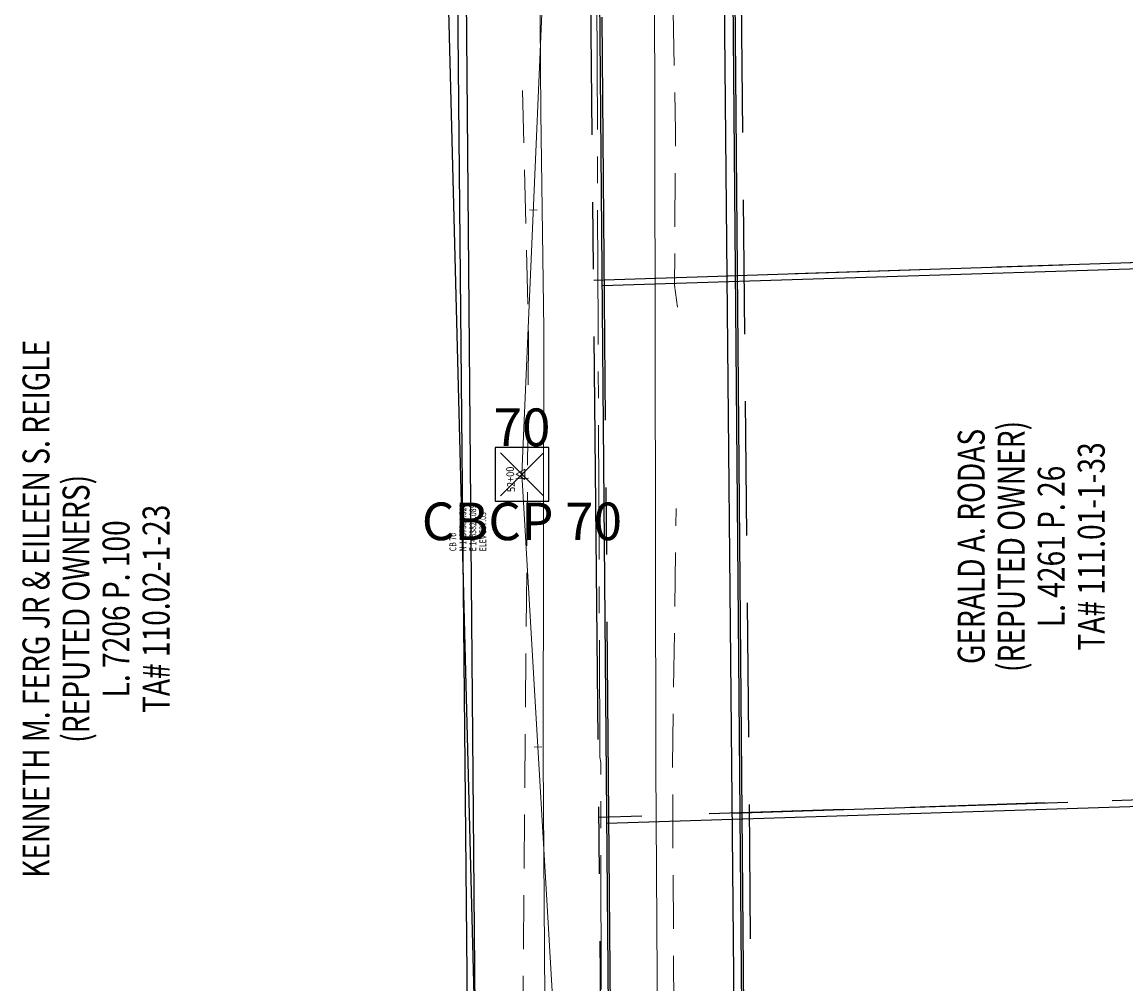
# Model space of a CAD drawing. Extents: x 1458692 to 1470808, y 1151039 to 1163654.
# Drawn here: x 1463729 to 1463934, y 1157495 to 1157674 of the extents above; entities that cross this region are included whole.
import ezdxf
from ezdxf.enums import TextEntityAlignment as Align

# ---------------------------------------------------------------- set-up
doc = ezdxf.new("R2010")
doc.units = 0
doc.header["$LTSCALE"] = 100
doc.header["$MEASUREMENT"] = 0
doc.header["$PDMODE"] = 3
doc.header["$PDSIZE"] = 4
for name, pattern in [('CENTER', [2, 1.25, -0.25, 0.25, -0.25]), ('CENTER2', [1.125, 0.75, -0.125, 0.125, -0.125]), ('DASHED', [0.75, 0.5, -0.25]), ('DASHED2', [0.375, 0.25, -0.125]), ('PHANTOM2', [1.25, 0.625, -0.125, 0.125, -0.125, 0.125, -0.125])]:
    doc.linetypes.add(name, pattern=pattern)
doc.layers.get('0').update_dxf_attribs({"color": 2})
for name, color, linetype in [('CENTERLINE', 5, 'CENTER2'), ('COMP LINES', 2, 'DASHED2'), ('EASEMENTS EX', 161, 'DASHED2'), ('KENNEDY ROAD 1775 COUNTY SURVEY', 2, 'Continuous'), ('PNTDESC', 3, 'Continuous'), ('PNTELEV', 1, 'Continuous'), ('PNTNO', 2, 'Continuous'), ('POPLI MAP', 2, 'Continuous'), ('PROP LINE ADJOINER', 5, 'PHANTOM2'), ('ROW LINE-ADJOINER', 1, 'Continuous'), ('ROW LINE-PROP LINE', 3, 'Continuous'), ('SUB 252-65', 2, 'Continuous'), ('UTIL_PNTS', 7, 'Continuous'), ('UTILITY-SYMBOLSMARK', 1, 'Continuous')]:
    doc.layers.add(name, color=color, linetype=linetype)
for name, color, linetype, lineweight in [('V-BNDY-ANNO', 6, 'Continuous', 0), ('V-CTRL-ANNO', 4, 'CB', 0), ('V-CTRL-BSLN', 4, 'CB', 0), ('V-ROAD-CRWN', 2, 'CENTER', 0), ('V-ROAD-EDGE-PAVD', 2, 'Continuous', 0), ('V-ROAD-SHLD-UPVD', 2, 'DASHED', 0)]:
    doc.layers.add(name, color=color, linetype=linetype, lineweight=lineweight)
doc.styles.add('L100 Ravi', font='romans.shx', dxfattribs={"oblique": 15, "height": 0.1})
doc.styles.add('PTXT', font='TXT')
doc.styles.add('Style-Existing - US', font='Existing - US.shx')
doc.linetypes.add('CB', pattern='A,10,-0.2,["B",L100 Ravi,S=1.5,R=0,X=-0.155,Y=-0.02],-0.0001,["L",L100 Ravi,S=1.5,R=0,X=-0.1225,Y=-0.08],-0.001', length=10.2011)

# ---------------------------------------------------------------- blocks, each defined once
blk = doc.blocks.new('A$C357C3089')
at = {"layer": 'SUB 252-65'}
blk.add_line((1272.28, 4335.37), (1342.87, 1644.34), dxfattribs=at)
blk = doc.blocks.new('A$C02B77F58')
at = {"layer": 'CENTERLINE'}
blk.add_line((3.42, 4987.64), (-19.83, 7705.07), dxfattribs=at)
at = {"layer": 'ROW LINE-ADJOINER'}
blk.add_line((28.17, 4987.79), (5.13, 7680.72), dxfattribs=at)
blk = doc.blocks.new('A$C3D6C4154')
at = {"layer": 'POPLI MAP'}
for p, q in [((1318.9, 1301.04), (1299.05, 3618.35)), ((1324.01, 3594.07), (1343.65, 1301.2)), ((1294.15, 1301.09), (1274.52, 3593.33)), ((1308.61, 2502.4), (1541.49, 2509.81)), ((1309.47, 2402.4), (1542.35, 2409.82))]:
    blk.add_line(p, q, dxfattribs=at)
blk = doc.blocks.new('spt6')
at = {"color": 0, "linetype": 'Continuous'}
blk.add_lwpolyline([(-0.5, -0.5), (0.5, -0.5), (0.5, 0.5), (-0.5, 0.5)], close=True, dxfattribs=at)
blk = doc.blocks.new('SRVPNO1')
at = {"layer": 'PNTDESC', "style": 'PTXT'}
blk.add_attdef('DESC2', text='', height=1, dxfattribs=at).set_placement((0, -1.75), align=Align.CENTER)
at = {"layer": 'PNTELEV', "style": 'PTXT'}
blk.add_attdef('ELEV2', (1.5, -0.5), '', height=1, dxfattribs=at)
at = {"layer": 'PNTNO', "style": 'PTXT'}
blk.add_attdef('PT#', text='', height=1, dxfattribs=at).set_placement((0, 0.75), align=Align.CENTER)
blk = doc.blocks.new('CBP')
at = {"layer": 'V-CTRL-BSLN', "linetype": 'Continuous', "flags": 128}
blk.add_lwpolyline([(0, 0.00454), (-0.00394, -0.00227), (0.00394, -0.00227), (0, 0.00454)], close=True, dxfattribs=at)
at = {"layer": 'V-CTRL-BSLN', "linetype": 'Continuous'}
blk.add_circle((0, 0), 0.00047, dxfattribs=at)

msp = doc.modelspace()

# ---------------------------------------------------------------- linework, layer by layer
at = {"layer": 'CENTERLINE', "linetype": 'CENTER2'}
msp.add_line((1463875.27, 1153490.36), (1463824.69, 1158741.6), dxfattribs=at)
at = {"layer": 'COMP LINES'}
for p, q in [((1463835.44, 1157625.65), (1464068.31, 1157633.32)), ((1464069.27, 1157533.32), (1463836.4, 1157525.66))]:
    msp.add_line(p, q, dxfattribs=at)
at = {"layer": 'EASEMENTS EX'}
msp.add_lwpolyline([(1463912.56, 1155640.37), (1463903.89, 1156540.33), (1463872.93, 1156640.66), (1463852.92, 1158717.31)], dxfattribs=at)
at = {"layer": 'PROP LINE ADJOINER'}
for p, q in [((1463860.18, 1157626.47), (1464068.31, 1157633.32)), ((1463861.14, 1157526.47), (1464069.27, 1157533.32))]:
    msp.add_line(p, q, dxfattribs=at)
at = {"layer": 'ROW LINE-PROP LINE'}
msp.add_line((1463850.28, 1153514.97), (1463800.18, 1158716.57), dxfattribs=at)
msp.add_lwpolyline([(1463849.67, 1158717.26), (1463899.78, 1153515.25), (1464178.86, 1153516.8), (1465050.48, 1153530.03), (1465491.74, 1153539.86)], dxfattribs=at)
at = {"layer": 'UTIL_PNTS'}
msp.add_point((1463822.09, 1157589.53), dxfattribs=at)
at = {"layer": 'V-CTRL-ANNO', "linetype": 'Continuous', "lineweight": 13, "flags": 128}
for points in [[(1463823.48, 1157638.71), (1463824.92, 1157638.65)], [(1463820.94, 1157588.66), (1463823.33, 1157588.8)], [(1463824.34, 1157538.77), (1463825.77, 1157538.85)]]:
    msp.add_lwpolyline(points, dxfattribs=at)
at = {"layer": 'V-CTRL-BSLN', "ltscale": 240, "flags": 128}
msp.add_lwpolyline([(1463857.16, 1153391.99), (1463884.03, 1154032.28), (1463877.95, 1154708.66), (1463843.41, 1155293.96), (1463866.16, 1155811.38), (1463860.48, 1156382.77), (1463855.66, 1157015.75), (1463822.09, 1157589.53), (1463845.49, 1158133.67), (1463809.68, 1158701.4), (1463802.09, 1159270.53), (1463837.89, 1159833.39), (1463828.2, 1160399.31), (1463793.46, 1160955.74), (1463768.45, 1161523.65)], dxfattribs=at)
at = {"layer": 'V-ROAD-CRWN', "ltscale": 0.2, "flags": 128}
msp.add_lwpolyline([(1463874.69, 1153533.93), (1463874.43, 1153593.29), (1463874.2, 1153635.65), (1463873.84, 1153700.37), (1463872.9, 1153803.28), (1463871.75, 1153864.02), (1463870.93, 1153925.34), (1463870.63, 1153950.59), (1463869.56, 1154045.77), (1463869.23, 1154116.08), (1463869.13, 1154155.8), (1463868.91, 1154159.21), (1463868.55, 1154233.55), (1463866.8, 1154375.63), (1463866.47, 1154405.56), (1463866.32, 1154407.7), (1463865.48, 1154493.97), (1463864.56, 1154565.59), (1463864.15, 1154633.88), (1463863.51, 1154707.92), (1463863.25, 1154725.55), (1463862.76, 1154788.67), (1463862.13, 1154864.24), (1463861.54, 1154927.31), (1463860.91, 1154989.32), (1463859.94, 1155065.66), (1463858.99, 1155150.35), (1463858.12, 1155228.57), (1463857.3, 1155319.31), (1463856.68, 1155386.95), (1463855.67, 1155472.1), (1463854.92, 1155580.94), (1463853.91, 1155659.18), (1463853.13, 1155736.47), (1463852.38, 1155814.48), (1463851.3, 1155892.39), (1463850.9, 1155973.86), (1463849.06, 1156051.7), (1463848.78, 1156133.31), (1463847.95, 1156210.14), (1463847.33, 1156300.69), (1463845.78, 1156375.49), (1463845.23, 1156452.44), (1463844.9, 1156524.43), (1463844.3, 1156606.37), (1463843.61, 1156662.08), (1463842.95, 1156755.55), (1463841.87, 1156828.62), (1463841.66, 1156898.11), (1463840.2, 1156981.34), (1463839.83, 1157057.23), (1463839.25, 1157134.29), (1463838.69, 1157214.68), (1463837.79, 1157292.33), (1463837.52, 1157378.97), (1463836.86, 1157457.25), (1463836.75, 1157535.93), (1463836.57, 1157536.92), (1463836.26, 1157616.65), (1463835.85, 1157719.56), (1463835.71, 1157792.8), (1463834.58, 1157865.33), (1463833.86, 1157939.68), (1463832.52, 1158024.91), (1463831.8, 1158103.98), (1463831.31, 1158179.34), (1463830.38, 1158248.67), (1463830.26, 1158330.24), (1463829.6, 1158402.73), (1463829.36, 1158479.8), (1463828.92, 1158554.12), (1463828.61, 1158627.07), (1463828.19, 1158683.82), (1463827.23, 1158784.73), (1463826.93, 1158859.07), (1463826.1, 1158933.27), (1463825.04, 1159008.8), (1463824.85, 1159088.85), (1463823.57, 1159159.84), (1463823.31, 1159243.21), (1463822.61, 1159327.26), (1463822.69, 1159401.14), (1463821.95, 1159483.39), (1463821.56, 1159559.05), (1463820.74, 1159611.47), (1463820.58, 1159648.52), (1463819.73, 1159730.35), (1463819.15, 1159806.25), (1463819.06, 1159898.07), (1463818.05, 1159962.59), (1463817.01, 1160049.05), (1463816.73, 1160127.66), (1463815.99, 1160209.65), (1463816.24, 1160257.95), (1463815.18, 1160339.41), (1463814.35, 1160419.16), (1463813.42, 1160479.1), (1463812.68, 1160558.88), (1463811.64, 1160631.6), (1463811.21, 1160691.45), (1463811.05, 1160710.53), (1463811.05, 1160710.53), (1463810.45, 1160765.34), (1463808.57, 1160833.61), (1463808.28, 1160908.5), (1463806.76, 1160995.21), (1463805.57, 1161085.65), (1463804.67, 1161158.43), (1463803.49, 1161219.38), (1463802.91, 1161281.81), (1463802.22, 1161321.79), (1463801.02, 1161390.21), (1463800.3, 1161422.75), (1463799.64, 1161458.1), (1463798.53, 1161496.84), (1463798.34, 1161536.96), (1463797.51, 1161605.2)], dxfattribs=at)
at = {"layer": 'V-ROAD-EDGE-PAVD', "flags": 128}
for points in [[(1463826.14, 1157616.48), (1463825.6, 1157656.87), (1463825.24, 1157708.38), (1463825.4, 1157718.27), (1463825.01, 1157792.7), (1463824.28, 1157864.88), (1463823.35, 1157939.6), (1463822.21, 1158024.48), (1463821.57, 1158104.64), (1463820.68, 1158178.16), (1463819.8, 1158248.47), (1463819.25, 1158329.89), (1463819.05, 1158402.48), (1463818.61, 1158479.31)], [(1463846.85, 1157616.18), (1463846.67, 1157719.7), (1463846, 1157793.58), (1463845.11, 1157865.59), (1463844.23, 1157940.26), (1463843.41, 1158025.84), (1463842.28, 1158105.04), (1463841.81, 1158179.19), (1463841.45, 1158248.58), (1463840.46, 1158329.62), (1463839.93, 1158402.13), (1463839.55, 1158479.89)], [(1463837.55, 1156211.23), (1463836.61, 1156301.19), (1463835.79, 1156375.02), (1463834.85, 1156452.8), (1463834.32, 1156525.44), (1463833.55, 1156606.85), (1463832.77, 1156676.05), (1463832.43, 1156756.32), (1463831.6, 1156828.34), (1463830.59, 1156899.13), (1463829.98, 1156981.44), (1463829.49, 1157057.3), (1463828.68, 1157134.17), (1463828.19, 1157215.74), (1463827.21, 1157292.2), (1463826.87, 1157380.04), (1463826.62, 1157456.01), (1463826.02, 1157536.75), (1463826.14, 1157616.48)], [(1463858.61, 1156210.28), (1463857.61, 1156301.04), (1463856.15, 1156375.66), (1463855.85, 1156452.64), (1463854.88, 1156524.06), (1463854.15, 1156606.15), (1463853.44, 1156674.25), (1463852.82, 1156755.44), (1463852.25, 1156828.22), (1463851.73, 1156898.03), (1463850.82, 1156981.26), (1463850.11, 1157056.09), (1463849.82, 1157133.81), (1463848.8, 1157213.19), (1463848.34, 1157291.87), (1463847.59, 1157378.34), (1463847.5, 1157457.14), (1463847.01, 1157535.19), (1463846.85, 1157616.18)]]:
    msp.add_lwpolyline(points, dxfattribs=at)
at = {"layer": 'V-ROAD-SHLD-UPVD', "ltscale": 0.2, "flags": 128}
for points in [[(1463851, 1157620.62), (1463850.47, 1157624.71), (1463850.65, 1157653.32), (1463849.59, 1157710.23), (1463849.01, 1157770.78)], [(1463834.83, 1156211.31), (1463834.66, 1156301.11), (1463833.38, 1156374.93), (1463832.56, 1156452.68), (1463831.92, 1156525.5), (1463830.2, 1156607.23), (1463829.6, 1156675.9), (1463828.19, 1156756.44), (1463827.36, 1156828.75), (1463827.66, 1156899.3), (1463826.91, 1156981.15), (1463825.83, 1157058.02), (1463825.66, 1157134.41), (1463825.19, 1157215.81), (1463824.32, 1157291.88), (1463822.43, 1157379.95), (1463822, 1157455.76), (1463823.34, 1157614.98), (1463822.21, 1157660.96)], [(1463856.86, 1156950.14), (1463853.71, 1156981.04), (1463854.06, 1157056.46), (1463853.27, 1157134.43), (1463852.11, 1157213.03), (1463851.76, 1157292.02), (1463851.22, 1157377.93), (1463850.46, 1157457.59), (1463850.11, 1157535.43), (1463850.74, 1157583.17)]]:
    msp.add_lwpolyline(points, dxfattribs=at)

# ---------------------------------------------------------------- block references
at = {"layer": 'KENNEDY ROAD 1775 COUNTY SURVEY', "rotation": 359.9987227080409}
msp.add_blockref('A$C02B77F58', (1463847.55, 1151037), dxfattribs=at)
at = {"layer": 'POPLI MAP', "rotation": 359.9972035534025}
msp.add_blockref('A$C3D6C4154', (1462528.28, 1155122.31), dxfattribs=at)
at = {"layer": 'SUB 252-65', "rotation": 359.9732644726115}
msp.add_blockref('A$C357C3089', (1462530.26, 1153490.97), dxfattribs=at)
at = {"layer": 'UTIL_PNTS', "xscale": 7.000000000000001, "yscale": 7.000000000000001, "zscale": 7.000000000000001}
msp.add_blockref('SRVPNO1', (1463822.09, 1157589.53), dxfattribs=at).add_auto_attribs({'PT#': '70', 'DESC2': 'CBCP 70'})
at = {"layer": 'UTILITY-SYMBOLSMARK', "xscale": 10, "yscale": 10, "zscale": 10}
msp.add_blockref('spt6', (1463822.09, 1157589.53), dxfattribs=at)
at = {"layer": 'V-CTRL-BSLN', "linetype": 'Continuous', "xscale": 239.99233464, "yscale": 239.99233464, "zscale": 239.99233464, "rotation": 89.99999999999997}
msp.add_blockref('CBP', (1463822.09, 1157589.53), dxfattribs=at)

# ---------------------------------------------------------------- texts
at = {"layer": 'V-BNDY-ANNO', "char_height": 5, "attachment_point": 2, "rotation": 90, "line_spacing_factor": 0.892745, "style": 'Style-Existing - US'}
for s, insert in [('\\H1x;\\W0.767754;KENNETH M. FERG JR & EILEEN S. REIGLE\\P(REPUTED OWNERS)\\PL. 7206 P. 100\\PTA# 110.02-1-23', (1463729.24, 1157564.5)), ('\\H1x;\\W0.767754;GERALD A. RODAS\\P(REPUTED OWNER)\\PL. 4261 P. 26\\PTA# 111.01-1-33', (1463903.13, 1157576.11))]:
    msp.add_mtext(s, dxfattribs=dict(at, insert=insert))
at = {"layer": 'V-CTRL-ANNO', "linetype": 'Continuous', "style": 'Style-Existing - US', "width": 0.767754}
for s, height, p in [('N 1157589.520', 1.2504, (1463810.48, 1157575.21)), ('E 1463822.089', 1.2504, (1463812.34, 1157575.21)), ("ELEV 537.03'", 1.2504, (1463814.2, 1157575.21)), ('CB 70', 1.25, (1463808.62, 1157575.21))]:
    msp.add_text(s, height=height, rotation=90, dxfattribs=at).set_placement(p, align=Align.TOP_LEFT)
at = {"layer": 'V-CTRL-ANNO', "lineweight": 13, "insert": (1463820.7, 1157588.64), "char_height": 1.44, "attachment_point": 8, "rotation": 93.3481, "line_spacing_factor": 1.1, "style": 'Style-Existing - US'}
msp.add_mtext('\\H1x;\\W0.866667;52+00', dxfattribs=at)

doc.saveas('drawing.dxf')
